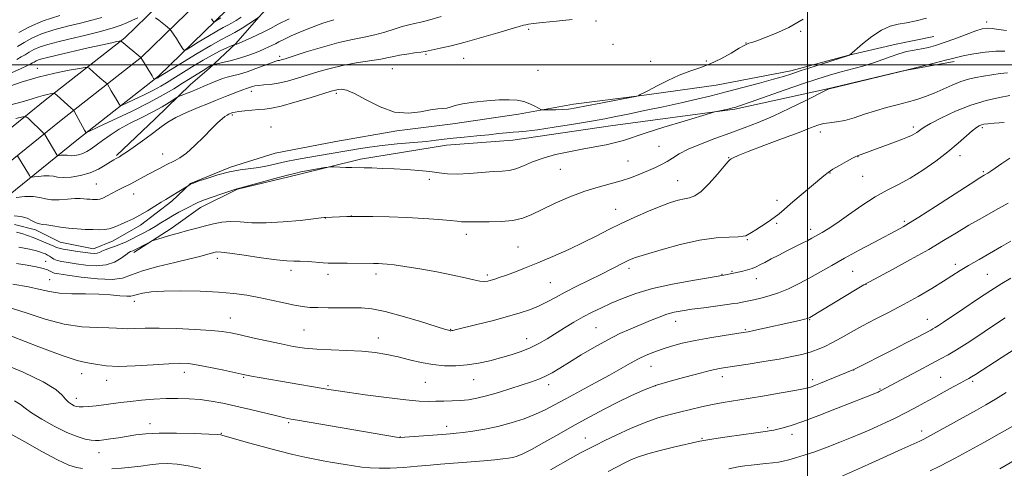
# Model space of a CAD drawing. Extents: x 2122300 to 2125200, y 317300 to 320200.
# Drawn here: x 2122698 to 2123076, y 318345 to 318517 of the extents above; entities that cross this region are included whole.
import ezdxf

# ---------------------------------------------------------------- set-up
doc = ezdxf.new("R2010")
doc.units = 0
doc.header["$MEASUREMENT"] = 0
for name, color, linetype, lineweight in [('DTM HARD BREAKLINE', 7, 'Continuous', 0), ('DTM SPOT ELEVATION', 2, 'Continuous', 13), ('GRID LINE', 7, 'Continuous', 0), ('INDEX CONTOUR', 41, 'Continuous', 13), ('INTERMEDIATE CONTOUR', 44, 'Continuous', 0)]:
    doc.layers.add(name, color=color, linetype=linetype, lineweight=lineweight)

msp = doc.modelspace()

# ---------------------------------------------------------------- linework, layer by layer
at = {"layer": 'DTM HARD BREAKLINE'}
for points in [[(2123070.35, 318832.94, 962.27), (2123049.55, 318807.15, 964.6), (2123022.07, 318782.24, 966.63), (2122992.13, 318758.88, 969.39), (2122964.84, 318740.49, 972.71), (2122932.81, 318721.18, 976.72), (2122910.97, 318702.4, 980.52), (2122892.2, 318686.13, 983.39), (2122869.53, 318663.98, 987.04), (2122856.01, 318647.13, 989.06), (2122845.56, 318633.11, 991.38), (2122834.8, 318613.85, 993.08), (2122813.27, 318588.29, 995.95), (2122782.32, 318554.08, 998.01), (2122763.55, 318534.94, 999.12), (2122738.24, 318510.33, 1003.76), (2122707.67, 318486.42, 1008.55), (2122673.36, 318458.67, 1015.22), (2122639.8, 318432.65, 1022.03), (2122605.27, 318409.71, 1026.64), (2122579.74, 318390.31, 1030.32), (2122559.74, 318374.78, 1033.34), (2122542.07, 318354.6, 1037.47), (2122522.34, 318319.1, 1043.37)], [(2123078.92, 318826.86, 962.49), (2123057.21, 318799.92, 964.8), (2123028.83, 318774.2, 966.83), (2122998.3, 318750.38, 969.59), (2122970.49, 318731.64, 972.91), (2122938.99, 318712.64, 976.92), (2122917.83, 318694.45, 980.72), (2122899.31, 318678.4, 983.59), (2122877.32, 318656.91, 987.24), (2122864.32, 318640.7, 989.26), (2122854.36, 318627.35, 991.58), (2122842.75, 318608.15, 993.28), (2122820.62, 318581.88, 996.15), (2122789.42, 318547.39, 998.21), (2122770.43, 318528.03, 999.32), (2122744.66, 318502.97, 1003.96), (2122713.74, 318478.79, 1008.75), (2122679.41, 318451.03, 1015.42), (2122645.49, 318424.73, 1022.23), (2122610.92, 318401.76, 1026.84), (2122585.68, 318382.58, 1030.52), (2122566.46, 318367.65, 1033.54), (2122550.08, 318348.95, 1037.67), (2122530.3, 318314.88, 1043.57)], [(2123078.86, 318810.14, 963.2), (2123064.87, 318792.69, 964.6), (2123035.59, 318766.16, 966.63), (2123004.47, 318741.88, 969.39), (2122976.14, 318722.79, 972.71), (2122945.17, 318704.1, 976.72), (2122924.69, 318686.5, 980.52), (2122906.42, 318670.67, 983.39), (2122885.11, 318649.84, 987.04), (2122872.63, 318634.27, 989.06), (2122862.92, 318621.27, 991.38), (2122850.7, 318602.45, 993.08), (2122827.97, 318575.47, 995.95), (2122796.52, 318540.7, 998.01), (2122777.31, 318521.12, 999.12), (2122751.08, 318495.61, 1003.76), (2122719.81, 318471.16, 1008.55), (2122685.46, 318443.39, 1015.22), (2122651.18, 318416.81, 1022.03), (2122616.57, 318393.81, 1026.64), (2122591.62, 318374.85, 1030.32), (2122573.18, 318360.52, 1033.34), (2122557.97, 318343.16, 1037.47)], [(2122735.02, 318465.26, 1011.82), (2122749.79, 318479.22, 1011.41), (2122763.44, 318492.46, 1009.2), (2122770.62, 318498.52, 1008.43), (2122780.84, 318508.18, 1005.89), (2122789.61, 318518.25, 1003.97), (2122797.98, 318527.59, 1002.79), (2122815.84, 318546.24, 1002.5), (2122828.8, 318561.35, 999.92), (2122845.61, 318581.88, 999.52), (2122862.21, 318608.31, 997.78), (2122874.47, 318624.54, 995.06), (2122891.56, 318642.11, 991.82), (2122910.92, 318661.83, 989.38), (2122924.61, 318676.55, 987.58), (2122938.32, 318692, 984.89), (2122957.4, 318702.14, 982.97), (2122992.01, 318726.58, 976.31), (2123020.96, 318746.39, 972.95), (2123048.45, 318766.98, 970.89), (2123066.96, 318782.67, 969.16), (2123078.8, 318796.45, 967.65)], [(2122695.93, 318438.74, 1017.05), (2122703.98, 318436.67, 1016.46), (2122713.43, 318431.98, 1016.9), (2122726.26, 318429.4, 1017.27), (2122733.72, 318432.5, 1016.72), (2122744.21, 318438.47, 1016.46), (2122756.26, 318447.7, 1016.31), (2122763.46, 318454.5, 1015.95), (2122778.75, 318460.7, 1015.76), (2122795.86, 318466.1, 1014.51), (2122819.2, 318470.59, 1014.25), (2122842.54, 318474.72, 1014.25), (2122863.99, 318477.42, 1014.47), (2122889.16, 318481.12, 1014.4), (2122910.28, 318484.94, 1013.44), (2122936.54, 318488.24, 1014.03), (2122965.03, 318492.22, 1014.91), (2122993.57, 318497.67, 1015.54), (2123015.85, 318503.67, 1015.98), (2123034.03, 318507.94, 1017.09), (2123048.49, 318510.84, 1016.87)], [(2122741.7, 318428.02, 1020.41), (2122755.97, 318437.2, 1019.57), (2122767.26, 318445.35, 1018.65), (2122781.46, 318452.31, 1018.06), (2122804.84, 318457.91, 1018.35), (2122828.6, 318463.86, 1017.65), (2122861.55, 318469.19, 1016.69), (2122887.03, 318471.04, 1016.8), (2122924.42, 318476.6, 1016.99), (2122972.14, 318482.98, 1018.2), (2123007.75, 318490.8, 1019.97), (2123036.69, 318497.71, 1019.97), (2123056.33, 318501.21, 1020.38)]]:
    msp.add_polyline3d(points, dxfattribs=at)
at = {"layer": 'DTM SPOT ELEVATION'}
for p in [(2122893.09, 318513.62, 1012.36), (2122918.96, 318516.84, 1012.25), (2123068.68, 318516.39, 1017.53), (2122997.41, 318512.76, 1014.13), (2122925.44, 318507.81, 1013.12), (2122976.5, 318508.34, 1013.96), (2122797.57, 318503.26, 1009.64), (2122853.74, 318503.98, 1012.2), (2122868.22, 318502.41, 1012.93), (2122704.68, 318498.61, 1005.3), (2122840.85, 318498.55, 1012.88), (2122939.93, 318501.26, 1013.21), (2122961.23, 318501.45, 1013.72), (2122896.65, 318497.89, 1013.14), (2122786.7, 318489.79, 1012.53), (2122819.29, 318488.99, 1014.32), (2122779.49, 318480.76, 1014.24), (2122794.3, 318476.09, 1015.5), (2123040.57, 318476.19, 1023.62), (2123067.1, 318475.89, 1026.27), (2123005, 318474.19, 1022.58), (2122943.01, 318468.69, 1019.02), (2122752.76, 318465.77, 1013.25), (2123019.35, 318464.84, 1024.04), (2123058.45, 318465.1, 1026.56), (2122931.17, 318463.15, 1019.09), (2122969.73, 318464.39, 1021.94), (2122905.21, 318459.98, 1018.88), (2123008.63, 318458.55, 1024.08), (2123021.13, 318457.21, 1025), (2123067.44, 318459.09, 1027.8), (2122727.29, 318454.3, 1012.97), (2122854.99, 318456.13, 1018.39), (2122950.28, 318455.61, 1021.13), (2122741.64, 318450.41, 1014.73), (2122988.34, 318448.08, 1023.48), (2122825.11, 318442.03, 1019.99), (2122926.45, 318444.59, 1021.2), (2122815.1, 318441.21, 1020.03), (2122988.2, 318439.28, 1024.22), (2123037.18, 318440.03, 1027.73), (2122869.18, 318434.95, 1020.52), (2123001.28, 318436.89, 1025.51), (2122976.95, 318433.02, 1024.12), (2122888.99, 318430.11, 1020.95), (2122707.88, 318424.63, 1021.28), (2122773.67, 318425.8, 1022.46), (2123056.7, 318423.48, 1031.56), (2122801.88, 318421.25, 1022.45), (2122816.11, 318419.64, 1022.49), (2122834.55, 318419.86, 1022.44), (2122877.26, 318419.41, 1021.69), (2122931.55, 318421.94, 1024.42), (2122967.19, 318419.74, 1025.91), (2122971.11, 318420.8, 1025.87), (2123017.39, 318420.81, 1028.98), (2123069.05, 318419.73, 1033.04), (2122709.44, 318417.64, 1023.12), (2122901.42, 318416.49, 1023.04), (2122980.39, 318418.04, 1026.65), (2123022.48, 318415.8, 1030.05), (2122741.82, 318409.29, 1024.55), (2122778.74, 318402.9, 1025.25), (2122949.43, 318401.63, 1028.68), (2123000.82, 318402.29, 1030.1), (2123045.95, 318402.47, 1033.25), (2122806.96, 318398.3, 1025), (2122863.16, 318398.58, 1023.92), (2122918.93, 318399.2, 1027.06), (2122976.19, 318398.48, 1029.83), (2122835.45, 318395.26, 1025.38), (2122892.31, 318395.05, 1025.29), (2122721.63, 318381.61, 1028.64), (2122761.04, 318382.17, 1028.54), (2122939.99, 318384.43, 1030.82), (2123017.75, 318382.98, 1034.03), (2122731.23, 318379.03, 1028.62), (2122783.78, 318380.14, 1028.15), (2122853.44, 318378.32, 1026.89), (2122872.01, 318379.36, 1026.77), (2122967.33, 318380.43, 1032.54), (2123002.04, 318379.26, 1033.59), (2123051.14, 318380.22, 1037.11), (2123063.4, 318378.65, 1038.28), (2122816.09, 318377.02, 1027.8), (2122900.75, 318377.35, 1028.51), (2122941.66, 318377, 1032.09), (2123027.84, 318375.79, 1035.86), (2122719.56, 318372.09, 1029.46), (2122801.03, 318362.81, 1030.22), (2122747.9, 318362.5, 1031.46), (2122861.69, 318361.48, 1029.46), (2122984.73, 318360.97, 1035.77), (2123043.83, 318359.66, 1039.47), (2122775.27, 318358.71, 1031.92), (2122843.87, 318357.34, 1029.96), (2122914.81, 318356.97, 1033.24), (2122959.56, 318356.8, 1035.86), (2122994.09, 318358.37, 1036.48), (2122728.31, 318351.34, 1032.68)]:
    msp.add_point(p, dxfattribs=at)
at = {"layer": 'GRID LINE', "flags": 128}
for points in [[(2123000, 317500), (2123000, 320000)], [(2125000, 318500), (2122500, 318500)]]:
    msp.add_lwpolyline(points, dxfattribs=at)
at = {"layer": 'INDEX CONTOUR', "flags": 128}
for points, elevation in [([(2122859.472, 318518.541), (2122854.319, 318517.001), (2122851.694, 318516.281), (2122849.367, 318515.755), (2122847.102, 318515.272), (2122844.548, 318514.622), (2122841.446, 318513.667), (2122837.887, 318512.553), (2122834.054, 318511.499), (2122830.036, 318510.634), (2122825.562, 318509.744), (2122820.268, 318508.524), (2122814.046, 318506.797), (2122807.81, 318504.897), (2122799.654, 318502.308), (2122798.158, 318501.851), (2122797.489, 318501.685), (2122796.955, 318501.587), (2122796.082, 318501.354), (2122794.45, 318500.785), (2122788.518, 318498.519), (2122785.144, 318497.325), (2122782.129, 318496.414), (2122779.56, 318495.745), (2122777.432, 318495.204), (2122775.698, 318494.689), (2122774.133, 318494.125), (2122772.472, 318493.444), (2122768.288, 318491.642), (2122765.911, 318490.633), (2122763.516, 318489.651), (2122758.816, 318487.779), (2122758.128, 318487.417), (2122755.216, 318485.581), (2122752.476, 318483.938), (2122748.937, 318481.98), (2122744.739, 318479.834), (2122740.299, 318477.583), (2122736.103, 318475.295), (2122732.541, 318473.05), (2122729.619, 318470.967), (2122727.249, 318469.175), (2122725.323, 318467.772), (2122723.667, 318466.729), (2122722.086, 318465.983), (2122720.452, 318465.48), (2122718.893, 318465.193), (2122717.604, 318465.101), (2122716.71, 318465.172), (2122716.043, 318465.311), (2122715.366, 318465.413), (2122714.516, 318465.4), (2122713.628, 318465.309), (2122712.504, 318465.159), (2122712.311, 318465.214), (2122712.166, 318465.421), (2122707.494, 318473.265), (2122707.263, 318473.611), (2122707.078, 318473.807), (2122701.165, 318479.473), (2122700.355, 318480.081), (2122699.136, 318480.071), (2122696.464, 318479.433)], 1010), ([(2122729.445, 318518.093), (2122725.583, 318517.033), (2122721.206, 318515.972), (2122716.194, 318514.748), (2122711.02, 318513.353), (2122706.309, 318511.822), (2122702.531, 318510.199), (2122699.55, 318508.575), (2122697.077, 318507.051)], 1000), ([(2122775.096, 318517.989), (2122772.544, 318516.425), (2122772.315, 318516.375), (2122772.175, 318516.538), (2122771.944, 318516.901), (2122771.503, 318517.564)], 1000), ([(2123075.661, 318505.218), (2123072.262, 318505.2), (2123068.133, 318504.815), (2123063.835, 318504.181), (2123060.19, 318503.515), (2123057.709, 318502.969), (2123055.661, 318502.427), (2123053.005, 318501.702), (2123049.07, 318500.687), (2123037.893, 318497.894), (2123037.421, 318497.761), (2123035.834, 318497.358), (2123032.172, 318496.463), (2123007.847, 318490.621), (2123007.664, 318490.543), (2123006.674, 318490.055), (2122999.322, 318486.343), (2122993.233, 318483.337), (2122986.879, 318480.352), (2122981.095, 318477.872), (2122975.7, 318475.776), (2122970.257, 318473.791), (2122964.515, 318471.713), (2122958.947, 318469.606), (2122954.213, 318467.606), (2122950.769, 318465.82), (2122948.279, 318464.261), (2122946.203, 318462.916), (2122944.078, 318461.75), (2122941.727, 318460.651), (2122939.05, 318459.484), (2122935.964, 318458.163), (2122932.477, 318456.782), (2122928.616, 318455.486), (2122924.391, 318454.344), (2122919.737, 318453.125), (2122914.571, 318451.528), (2122908.925, 318449.364), (2122903.294, 318446.908), (2122898.291, 318444.551), (2122894.298, 318442.619), (2122890.798, 318441.193), (2122887.046, 318440.289), (2122882.558, 318439.885), (2122877.9, 318439.808), (2122873.898, 318439.843), (2122871.164, 318439.823), (2122869.458, 318439.771), (2122868.328, 318439.752), (2122867.288, 318439.825), (2122865.721, 318440.005), (2122862.979, 318440.299), (2122858.603, 318440.695), (2122852.902, 318441.121), (2122846.375, 318441.485), (2122839.575, 318441.718), (2122833.274, 318441.839), (2122828.295, 318441.883), (2122825.176, 318441.884), (2122823.308, 318441.851), (2122814.921, 318441.485), (2122814.662, 318441.442), (2122813.523, 318441.291), (2122810.625, 318440.935), (2122805.451, 318440.346), (2122798.947, 318439.738), (2122792.425, 318439.39), (2122786.931, 318439.476), (2122782.446, 318439.763), (2122778.686, 318439.916), (2122775.375, 318439.675), (2122772.267, 318439.094), (2122769.126, 318438.303), (2122765.775, 318437.414), (2122762.28, 318436.468), (2122758.769, 318435.49), (2122755.401, 318434.517), (2122752.475, 318433.65), (2122749.115, 318432.628), (2122748.395, 318432.352), (2122747.548, 318431.935), (2122741.231, 318428.744), (2122740.398, 318428.388), (2122739.742, 318428.01), (2122738.607, 318427.196), (2122736.798, 318425.84), (2122734.284, 318424.35), (2122731.079, 318423.258), (2122727.274, 318422.951), (2122723.266, 318423.223), (2122719.53, 318423.723), (2122716.45, 318424.169), (2122714.054, 318424.57), (2122712.28, 318425.004), (2122711.039, 318425.526), (2122710.144, 318426.092), (2122709.382, 318426.629), (2122708.581, 318427.084), (2122707.73, 318427.473), (2122706.857, 318427.831), (2122705.891, 318428.199), (2122704.351, 318428.655), (2122701.654, 318429.279), (2122697.524, 318430.108)], 1020), ([(2123076.971, 318446.933), (2123072.119, 318444.269), (2123066.961, 318441.385), (2123061.9, 318438.461), (2123057.157, 318435.602), (2123052.243, 318432.617), (2123046.492, 318429.243), (2123039.586, 318425.382), (2123032.618, 318421.591), (2123023.747, 318416.825), (2123021.626, 318415.631), (2123019.011, 318414.067), (2123000.975, 318403.144), (2123000.624, 318402.965), (2123000.042, 318402.772), (2122998.907, 318402.486), (2122996.957, 318402.038), (2122979.461, 318398.112), (2122977.294, 318397.655), (2122975.38, 318397.32), (2122968.084, 318396.223), (2122962.534, 318395.333), (2122956.908, 318394.315), (2122951.995, 318393.241), (2122947.823, 318392.138), (2122944.23, 318391.019), (2122941.048, 318389.882), (2122938.101, 318388.657), (2122935.209, 318387.257), (2122932.159, 318385.59), (2122928.596, 318383.554), (2122924.136, 318381.041), (2122918.608, 318378.033), (2122907.279, 318371.954), (2122902.995, 318369.617), (2122899.371, 318367.72), (2122895.666, 318366.02), (2122891.313, 318364.337), (2122886.432, 318362.742), (2122881.315, 318361.367), (2122876.273, 318360.316), (2122871.693, 318359.566), (2122867.98, 318359.064), (2122865.309, 318358.75), (2122862.949, 318358.528), (2122859.938, 318358.295), (2122843.794, 318357.106), (2122843.553, 318357.131), (2122842.377, 318357.322), (2122804.425, 318363.756), (2122801.831, 318364.21), (2122799.53, 318364.674), (2122796.465, 318365.389), (2122786.388, 318367.867), (2122780.8, 318369.197), (2122775.817, 318370.289), (2122771.355, 318371.112), (2122767.137, 318371.684), (2122762.919, 318372.021), (2122758.587, 318372.142), (2122754.066, 318372.062), (2122749.341, 318371.808), (2122744.66, 318371.431), (2122740.338, 318370.991), (2122736.597, 318370.538), (2122730.218, 318369.679), (2122727.207, 318369.309), (2122724.456, 318369.019), (2122722.239, 318368.849), (2122720.728, 318368.833), (2122719.689, 318368.987), (2122718.787, 318369.322), (2122717.758, 318369.859), (2122716.617, 318370.666), (2122715.453, 318371.818), (2122714.14, 318373.408), (2122711.696, 318375.579), (2122706.931, 318378.488), (2122699.217, 318382.136), (2122690.168, 318385.891)], 1030), ([(2123076.157, 318374.352), (2123072.123, 318371.792), (2123068.467, 318369.602), (2123064.896, 318367.581), (2123048.408, 318358.534), (2123045.991, 318357.227), (2123044.425, 318356.417), (2123043.051, 318355.763), (2123036.161, 318352.643), (2123024.667, 318347.393), (2123020.669, 318345.597), (2123011.501, 318341.522)], 1040)]:
    msp.add_lwpolyline(points, dxfattribs=dict(at, elevation=elevation))
at = {"layer": 'INTERMEDIATE CONTOUR', "flags": 128}
for points, elevation in [([(2122801.236, 318517.638), (2122796.998, 318515.506), (2122794.077, 318513.964), (2122791.493, 318512.626), (2122788.531, 318511.22), (2122785.535, 318509.873), (2122781.127, 318507.96), (2122780.913, 318507.883), (2122780.374, 318507.747), (2122779.059, 318507.205), (2122777.3, 318506.457), (2122774.802, 318505.311), (2122771.719, 318503.74), (2122768.25, 318501.775), (2122764.777, 318499.685), (2122757.586, 318495.2), (2122754.234, 318493.086), (2122752.084, 318491.819), (2122749.239, 318490.289), (2122745.608, 318488.486), (2122741.855, 318486.696), (2122738.831, 318485.282), (2122737.143, 318484.533), (2122736.404, 318484.447), (2122735.983, 318484.952), (2122734.581, 318487.269), (2122733.735, 318488.696), (2122732.956, 318490.048), (2122731.57, 318492.504), (2122731.295, 318492.82), (2122730.783, 318493.255), (2122728.679, 318495.001), (2122727.401, 318496.085), (2122726.211, 318497.12), (2122724.494, 318498.653), (2122723.992, 318498.982), (2122723.045, 318498.974), (2122720.841, 318498.621), (2122716.805, 318497.91), (2122711.316, 318496.802), (2122704.987, 318495.25), (2122698.449, 318493.28), (2122692.388, 318491.204)], 1006), ([(2122789.422, 318518.058), (2122785.814, 318515.705), (2122783.177, 318514.04), (2122780.45, 318512.423), (2122777.917, 318511.072), (2122775.069, 318509.594), (2122771.192, 318507.441), (2122765.921, 318504.308), (2122760.277, 318500.85), (2122751.188, 318495.204), (2122750.883, 318495.04), (2122749.768, 318494.503), (2122749.557, 318494.471), (2122749.272, 318494.8), (2122748.668, 318495.77), (2122744.409, 318502.756), (2122744.359, 318502.802), (2122736.766, 318509.079), (2122736.703, 318509.112), (2122736.528, 318509.099), (2122736.092, 318509.026), (2122735.168, 318508.861), (2122733.218, 318508.466), (2122729.628, 318507.682), (2122724.133, 318506.436), (2122712.297, 318503.695), (2122708.56, 318502.813), (2122706.367, 318502.257), (2122705.079, 318501.851), (2122704.153, 318501.453), (2122703.423, 318501.054), (2122702.815, 318500.681), (2122702.157, 318500.301), (2122700.854, 318499.662), (2122698.206, 318498.458), (2122693.843, 318496.523)], 1004), ([(2123045.683, 318517.808), (2123041.699, 318516.825), (2123038.029, 318516.124), (2123034.776, 318515.573), (2123031.678, 318514.778), (2123028.381, 318513.278), (2123024.701, 318510.82), (2123021.135, 318508), (2123016.14, 318503.729), (2123015.967, 318503.652), (2123015.783, 318503.591), (2123002.607, 318499.37), (2122997.641, 318497.76), (2122993.979, 318496.56), (2122990.832, 318495.564), (2122986.981, 318494.439), (2122981.569, 318492.951), (2122975.189, 318491.25), (2122968.793, 318489.587), (2122963.06, 318488.139), (2122957.55, 318486.814), (2122951.549, 318485.445), (2122944.631, 318483.932), (2122937.535, 318482.418), (2122931.288, 318481.109), (2122926.519, 318480.135), (2122922.263, 318479.322), (2122917.158, 318478.424), (2122910.331, 318477.28), (2122902.886, 318476.085), (2122896.413, 318475.121), (2122892.074, 318474.587), (2122889.304, 318474.351), (2122887.108, 318474.198), (2122884.628, 318473.948), (2122881.565, 318473.597), (2122877.754, 318473.179), (2122873.177, 318472.724), (2122868.389, 318472.264), (2122864.088, 318471.829), (2122860.7, 318471.437), (2122857.56, 318471.057), (2122853.728, 318470.649), (2122842.679, 318469.649), (2122836.946, 318469.067), (2122832.06, 318468.444), (2122827.89, 318467.795), (2122824.098, 318467.136), (2122816.593, 318465.812), (2122808.385, 318464.409), (2122804.11, 318463.656), (2122800.044, 318462.863), (2122792.956, 318461.285), (2122789.607, 318460.666), (2122782.404, 318459.759), (2122778.306, 318459.01), (2122773.86, 318457.823), (2122769.639, 318456.47), (2122766.352, 318455.325), (2122764.494, 318454.665), (2122763.705, 318454.37), (2122763.411, 318454.221), (2122762.472, 318453.569), (2122758.249, 318450.982), (2122756.579, 318449.985), (2122753.891, 318448.42), (2122752.166, 318447.35), (2122749.758, 318445.799), (2122746.914, 318444.001), (2122744.014, 318442.298), (2122741.375, 318440.953), (2122739.058, 318439.911), (2122737.059, 318439.042), (2122735.348, 318438.248), (2122733.78, 318437.569), (2122732.182, 318437.079), (2122730.397, 318436.827), (2122728.327, 318436.759), (2122725.891, 318436.799), (2122723.047, 318436.89), (2122719.919, 318437.058), (2122716.672, 318437.352), (2122713.486, 318437.789), (2122710.604, 318438.26), (2122708.285, 318438.624), (2122706.677, 318438.805), (2122705.472, 318438.985), (2122704.256, 318439.407), (2122702.684, 318440.215), (2122700.718, 318441.149), (2122698.39, 318441.844), (2122695.775, 318442.042)], 1016), ([(2122998.351, 318517.515), (2122992.823, 318514.319), (2122987.713, 318511.945), (2122983.511, 318510.284), (2122980.566, 318509.217), (2122978.682, 318508.585), (2122977.528, 318508.22), (2122976.723, 318507.929), (2122975.703, 318507.409), (2122973.854, 318506.332), (2122970.766, 318504.511), (2122966.841, 318502.328), (2122962.685, 318500.306), (2122958.753, 318498.806), (2122954.908, 318497.534), (2122950.861, 318496.038), (2122946.489, 318494.028), (2122942.327, 318491.88), (2122939.071, 318490.135), (2122937.212, 318489.187), (2122936.403, 318488.833), (2122936.094, 318488.722), (2122935.833, 318488.571), (2122935.366, 318488.208), (2122935.113, 318488.085), (2122934.09, 318487.858), (2122926.622, 318486.391), (2122920.754, 318485.25), (2122915.275, 318484.199), (2122911.28, 318483.468), (2122908.427, 318483.032), (2122906.015, 318482.805), (2122903.527, 318482.706), (2122901.178, 318482.685), (2122899.367, 318482.697), (2122898.337, 318482.731), (2122897.695, 318482.895), (2122896.89, 318483.334), (2122895.492, 318484.12), (2122893.557, 318485.062), (2122891.262, 318485.9), (2122888.702, 318486.425), (2122885.645, 318486.621), (2122881.779, 318486.524), (2122876.994, 318486.174), (2122872.007, 318485.643), (2122867.742, 318485.003), (2122864.864, 318484.342), (2122863.032, 318483.769), (2122861.65, 318483.398), (2122860.168, 318483.277), (2122858.211, 318483.171), (2122855.45, 318482.775), (2122851.653, 318481.972), (2122846.982, 318481.39), (2122841.693, 318481.841), (2122836.106, 318483.828), (2122830.781, 318486.577), (2122826.342, 318489.005), (2122823.24, 318490.288), (2122821.25, 318490.635), (2122819.977, 318490.518), (2122818.945, 318490.291), (2122817.35, 318489.832), (2122809.324, 318487.386), (2122803.452, 318485.652), (2122798.136, 318484.192), (2122794.434, 318483.367), (2122791.87, 318483.017), (2122789.581, 318482.851), (2122786.934, 318482.638), (2122784.213, 318482.371), (2122781.932, 318482.102), (2122780.472, 318481.874), (2122779.684, 318481.692), (2122779.287, 318481.553), (2122778.06, 318481.045), (2122777.439, 318480.716), (2122776.603, 318480.16), (2122775.489, 318479.264), (2122773.896, 318477.814), (2122771.59, 318475.565), (2122768.475, 318472.443), (2122765.014, 318469.042), (2122761.808, 318466.13), (2122759.324, 318464.274), (2122757.51, 318463.263), (2122756.179, 318462.692), (2122755.133, 318462.21), (2122754.124, 318461.674), (2122752.888, 318460.998), (2122751.233, 318460.118), (2122747.016, 318457.903), (2122740.455, 318454.425), (2122737.02, 318452.659), (2122735.298, 318451.757), (2122733.39, 318450.73), (2122731.48, 318449.724), (2122729.826, 318448.935), (2122728.605, 318448.505), (2122727.675, 318448.355), (2122726.814, 318448.351), (2122725.848, 318448.382), (2122724.784, 318448.44), (2122723.681, 318448.539), (2122722.531, 318448.678), (2122721.086, 318448.769), (2122719.034, 318448.706), (2122716.211, 318448.443), (2122713.039, 318448.18), (2122710.087, 318448.176), (2122707.734, 318448.589), (2122705.598, 318449.169), (2122703.107, 318449.56), (2122699.914, 318449.509), (2122696.573, 318449.168)], 1014), ([(2122743.256, 318517.951), (2122741.2, 318517.085), (2122739.192, 318516.157), (2122736.766, 318515.137), (2122733.297, 318513.972), (2122728.415, 318512.641), (2122722.757, 318511.251), (2122717.215, 318509.941), (2122712.514, 318508.812), (2122708.711, 318507.809), (2122705.693, 318506.836), (2122703.342, 318505.826), (2122701.485, 318504.815), (2122699.946, 318503.866), (2122698.5, 318503), (2122696.756, 318502.066)], 1002), ([(2122909.779, 318517.393), (2122903.706, 318516.762), (2122898.352, 318516.19), (2122894.906, 318515.784), (2122893.028, 318515.514), (2122891.995, 318515.325), (2122891.067, 318515.125), (2122889.451, 318514.697), (2122886.334, 318513.789), (2122881.232, 318512.26), (2122874.966, 318510.408), (2122868.682, 318508.639), (2122863.347, 318507.279), (2122859.203, 318506.334), (2122854.579, 318505.352), (2122853.339, 318505.112), (2122851.767, 318504.871), (2122849.291, 318504.531), (2122846.334, 318504.112), (2122843.567, 318503.663), (2122841.414, 318503.218), (2122839.296, 318502.743), (2122836.384, 318502.19), (2122826.981, 318500.704), (2122821.736, 318499.734), (2122816.973, 318498.607), (2122812.639, 318497.372), (2122808.519, 318496.094), (2122804.461, 318494.847), (2122800.575, 318493.75), (2122797.038, 318492.933), (2122793.997, 318492.475), (2122791.494, 318492.256), (2122789.543, 318492.103), (2122788.13, 318491.884), (2122787.126, 318491.619), (2122786.374, 318491.368), (2122784.821, 318490.889), (2122783.465, 318490.423), (2122781.458, 318489.678), (2122779.117, 318488.775), (2122776.876, 318487.884), (2122772.999, 318486.284), (2122770.246, 318485.165), (2122766.342, 318483.596), (2122761.912, 318481.739), (2122757.838, 318479.839), (2122754.734, 318478.054), (2122752.15, 318476.218), (2122749.367, 318474.082), (2122745.91, 318471.522), (2122742.275, 318468.913), (2122739.197, 318466.758), (2122737.223, 318465.422), (2122736.119, 318464.731), (2122735.464, 318464.372), (2122734.86, 318464.056), (2122734.028, 318463.577), (2122732.72, 318462.752), (2122730.738, 318461.485), (2122728.102, 318460), (2122724.886, 318458.61), (2122721.236, 318457.576), (2122717.617, 318456.953), (2122714.565, 318456.745), (2122712.435, 318456.912), (2122710.847, 318457.244), (2122709.236, 318457.486), (2122707.215, 318457.454), (2122705.1, 318457.238), (2122703.389, 318456.997), (2122702.426, 318456.882), (2122701.968, 318457.014), (2122701.623, 318457.505), (2122697.114, 318465.077)], 1012), ([(2122713.33, 318518.897), (2122706.923, 318516.808), (2122701.72, 318514.572), (2122697.614, 318512.336)], 998), ([(2122782.847, 318518.31), (2122780.875, 318517.015), (2122779.184, 318516.001), (2122777.666, 318515.189), (2122775.919, 318514.275), (2122773.467, 318512.903), (2122770.066, 318510.873), (2122766.402, 318508.625), (2122763.398, 318506.76), (2122761.712, 318505.754), (2122760.962, 318505.589), (2122760.505, 318506.125), (2122758.952, 318508.584), (2122758.017, 318510.02), (2122757.158, 318511.29), (2122755.935, 318513.016), (2122755.633, 318513.419), (2122755.336, 318513.723), (2122753.814, 318514.996), (2122752.556, 318516.033), (2122751.231, 318517.101), (2122750.035, 318518.032)], 1002), ([(2122818.31, 318517.282), (2122814.095, 318515.911), (2122809.758, 318514.335), (2122805.649, 318512.668), (2122802.049, 318511.075), (2122799.222, 318509.738), (2122797.312, 318508.778), (2122795.996, 318508.082), (2122794.832, 318507.48), (2122793.451, 318506.829), (2122791.783, 318506.091), (2122789.831, 318505.263), (2122787.594, 318504.348), (2122785.066, 318503.4), (2122782.235, 318502.485), (2122779.177, 318501.667), (2122776.295, 318500.996), (2122772.344, 318500.14), (2122772.113, 318500.057), (2122771.802, 318499.925), (2122771.36, 318499.722), (2122770.814, 318499.444), (2122770.154, 318499.068), (2122769.222, 318498.498), (2122763.268, 318494.755), (2122760.34, 318492.9), (2122757.051, 318490.833), (2122752.98, 318488.433), (2122747.596, 318485.538), (2122740.723, 318482.124), (2122733.618, 318478.737), (2122727.895, 318476.06), (2122724.728, 318474.594), (2122723.537, 318474.095), (2122723.299, 318474.135), (2122722.811, 318474.97), (2122718.782, 318482.205), (2122718.55, 318482.576), (2122718.388, 318482.735), (2122717.551, 318483.449), (2122712.22, 318488.226), (2122711.464, 318488.883), (2122711.02, 318489.097), (2122710.511, 318489.052), (2122709.634, 318488.896), (2122708.403, 318488.639), (2122706.906, 318488.257), (2122705.131, 318487.714), (2122702.625, 318486.936), (2122698.829, 318485.841), (2122687.061, 318482.668)], 1008), ([(2123076.294, 318513.11), (2123073.304, 318513.539), (2123070.804, 318513.936), (2123068.91, 318514.054), (2123067.063, 318513.76), (2123064.539, 318512.947), (2123060.864, 318511.587), (2123056.58, 318509.974), (2123052.481, 318508.483), (2123049.158, 318507.4), (2123046.395, 318506.66), (2123043.773, 318506.11), (2123040.965, 318505.606), (2123038.003, 318505.025), (2123035.012, 318504.256), (2123032.051, 318503.226), (2123028.924, 318502.015), (2123025.37, 318500.745), (2123021.238, 318499.515), (2123012.474, 318497.188), (2123008.422, 318496.025), (2123004.047, 318494.636), (2122998.546, 318492.778), (2122991.513, 318490.336), (2122978.026, 318485.622), (2122974.342, 318484.36), (2122972.585, 318483.791), (2122971.836, 318483.581), (2122971.29, 318483.443), (2122970.62, 318483.288), (2122965.282, 318482.143), (2122964.369, 318481.933), (2122962.779, 318481.476), (2122952.699, 318478.423), (2122944.889, 318476.027), (2122937.766, 318473.786), (2122929.448, 318471.024), (2122926.415, 318470.151), (2122922.772, 318469.329), (2122918.458, 318468.491), (2122913.634, 318467.611), (2122908.496, 318466.652), (2122903.376, 318465.557), (2122898.637, 318464.26), (2122894.565, 318462.758), (2122891.123, 318461.287), (2122888.196, 318460.147), (2122885.6, 318459.534), (2122882.871, 318459.264), (2122879.474, 318459.046), (2122875.093, 318458.675), (2122870.264, 318458.282), (2122865.734, 318458.073), (2122862.024, 318458.2), (2122858.726, 318458.571), (2122855.204, 318459.031), (2122850.989, 318459.453), (2122846.291, 318459.807), (2122841.483, 318460.089), (2122836.937, 318460.297), (2122832.997, 318460.437), (2122830.001, 318460.519), (2122825.21, 318460.599), (2122822.961, 318460.666), (2122818.369, 318460.826), (2122817.142, 318460.856), (2122816.255, 318460.789), (2122814.943, 318460.57), (2122805.684, 318458.922), (2122803.755, 318458.493), (2122800.643, 318457.694), (2122795.717, 318456.371), (2122782.685, 318452.839), (2122781.149, 318452.441), (2122775.458, 318450.556), (2122771.741, 318449.292), (2122768.421, 318448.098), (2122766.21, 318447.184), (2122764.701, 318446.431), (2122763.212, 318445.637), (2122758.871, 318443.459), (2122756.446, 318442.145), (2122754.179, 318440.758), (2122752.035, 318439.357), (2122749.912, 318438.003), (2122747.732, 318436.741), (2122745.497, 318435.55), (2122743.241, 318434.395), (2122740.987, 318433.255), (2122738.741, 318432.174), (2122736.506, 318431.21), (2122734.309, 318430.403), (2122732.291, 318429.72), (2122730.618, 318429.108), (2122729.391, 318428.536), (2122728.445, 318428.061), (2122727.549, 318427.758), (2122726.473, 318427.683), (2122724.988, 318427.811), (2122720.031, 318428.479), (2122717.019, 318428.906), (2122714.516, 318429.307), (2122712.988, 318429.646), (2122712.03, 318429.998), (2122711.016, 318430.467), (2122709.466, 318431.13), (2122703.036, 318433.732), (2122700.856, 318434.573), (2122698.737, 318435.293), (2122696.729, 318435.841)], 1018), ([(2123076.666, 318496.964), (2123073.9, 318496.668), (2123070.723, 318496.194), (2123067.517, 318495.658), (2123064.561, 318495.129), (2123061.722, 318494.483), (2123058.768, 318493.543), (2123055.53, 318492.205), (2123052.106, 318490.65), (2123048.657, 318489.131), (2123045.291, 318487.84), (2123041.896, 318486.738), (2123038.306, 318485.723), (2123034.409, 318484.703), (2123030.283, 318483.609), (2123026.066, 318482.382), (2123021.894, 318481.01), (2123017.918, 318479.688), (2123014.293, 318478.661), (2123011.137, 318478.086), (2123008.427, 318477.775), (2123006.105, 318477.455), (2123003.963, 318476.866), (2123001.203, 318475.809), (2122996.874, 318474.101), (2122990.481, 318471.687), (2122983.337, 318469.03), (2122977.208, 318466.724), (2122973.425, 318465.218), (2122971.572, 318464.391), (2122970.798, 318463.975), (2122970.311, 318463.656), (2122969.556, 318462.906), (2122968.035, 318461.15), (2122965.449, 318458.082), (2122962.289, 318454.496), (2122959.241, 318451.459), (2122956.815, 318449.755), (2122954.798, 318449.037), (2122952.8, 318448.678), (2122950.456, 318448.137), (2122947.51, 318447.218), (2122943.731, 318445.812), (2122939.018, 318443.868), (2122933.798, 318441.568), (2122928.627, 318439.155), (2122923.886, 318436.807), (2122919.247, 318434.452), (2122914.204, 318431.953), (2122908.435, 318429.242), (2122902.353, 318426.513), (2122896.552, 318424.03), (2122891.533, 318422.003), (2122887.403, 318420.43), (2122884.17, 318419.256), (2122881.8, 318418.421), (2122880.073, 318417.838), (2122878.722, 318417.417), (2122877.486, 318417.098), (2122876.121, 318416.952), (2122874.386, 318417.081), (2122872.021, 318417.56), (2122868.682, 318418.35), (2122864.004, 318419.384), (2122857.891, 318420.574), (2122851.322, 318421.744), (2122845.546, 318422.699), (2122841.499, 318423.292), (2122838.878, 318423.595), (2122837.071, 318423.727), (2122835.486, 318423.793), (2122833.626, 318423.831), (2122823.442, 318423.953), (2122820.043, 318423.982), (2122817.802, 318423.991), (2122816.17, 318424.02), (2122814.308, 318424.122), (2122808.482, 318424.55), (2122805.509, 318424.703), (2122803.04, 318424.738), (2122800.323, 318424.831), (2122796.328, 318425.211), (2122790.474, 318426.015), (2122783.962, 318426.996), (2122778.437, 318427.813), (2122775.123, 318428.209), (2122773.549, 318428.263), (2122772.82, 318428.138), (2122771.417, 318427.758), (2122769.16, 318427.112), (2122766.927, 318426.527), (2122763.097, 318425.606), (2122757.359, 318424.275), (2122750.827, 318422.673), (2122744.975, 318420.99), (2122740.798, 318419.427), (2122737.376, 318418.235), (2122733.314, 318417.676), (2122727.692, 318417.897), (2122721.498, 318418.596), (2122716.195, 318419.354), (2122712.879, 318419.851), (2122711.164, 318420.158), (2122710.297, 318420.446), (2122709.585, 318420.846), (2122708.579, 318421.354), (2122706.895, 318421.925), (2122704.248, 318422.522), (2122700.748, 318423.139), (2122696.609, 318423.774)], 1022), ([(2123077.583, 318488.169), (2123073.647, 318487.453), (2123068.519, 318486.297), (2123062.72, 318484.559), (2123056.795, 318482.208), (2123051.401, 318479.674), (2123047.221, 318477.499), (2123044.713, 318476.081), (2123043.428, 318475.244), (2123041.935, 318474.094), (2123041.005, 318473.481), (2123039.854, 318472.851), (2123038.403, 318472.201), (2123036.447, 318471.435), (2123033.75, 318470.437), (2123019.171, 318465.101), (2123018.556, 318464.819), (2123017.25, 318464.144), (2123014.994, 318462.932), (2123012.275, 318461.425), (2123009.771, 318459.964), (2123007.922, 318458.753), (2123006.231, 318457.439), (2122996.875, 318449.56), (2122993.464, 318446.651), (2122991.018, 318444.517), (2122989.163, 318442.92), (2122987.284, 318441.44), (2122984.947, 318439.774), (2122982.429, 318438.089), (2122980.189, 318436.67), (2122978.58, 318435.725), (2122976.329, 318434.493), (2122975.386, 318434.249), (2122973.417, 318434.088), (2122969.933, 318433.974), (2122964.945, 318433.636), (2122958.592, 318432.742), (2122951.202, 318431.107), (2122943.861, 318429.121), (2122937.847, 318427.32), (2122934.046, 318426.091), (2122931.779, 318425.221), (2122929.977, 318424.349), (2122924.773, 318421.635), (2122921.001, 318419.73), (2122911.573, 318415.125), (2122907.053, 318412.845), (2122903.326, 318410.84), (2122900.151, 318409.105), (2122897.108, 318407.585), (2122893.798, 318406.215), (2122889.875, 318404.885), (2122885.01, 318403.472), (2122879.127, 318401.917), (2122873.161, 318400.415), (2122865.401, 318398.515), (2122864.067, 318398.199), (2122863.566, 318398.095), (2122863.28, 318398.057), (2122863.037, 318398.057), (2122862.774, 318398.096), (2122862.286, 318398.223), (2122860.804, 318398.676), (2122851.628, 318401.547), (2122844.621, 318403.643), (2122837.993, 318405.421), (2122832.927, 318406.427), (2122828.927, 318406.809), (2122825.082, 318406.869), (2122816.259, 318406.864), (2122812.267, 318406.902), (2122809.155, 318407.018), (2122806.402, 318407.3), (2122803.258, 318407.849), (2122799.182, 318408.716), (2122794.469, 318409.763), (2122789.62, 318410.805), (2122784.948, 318411.686), (2122780.015, 318412.381), (2122774.191, 318412.894), (2122767.148, 318413.225), (2122759.755, 318413.351), (2122753.18, 318413.245), (2122748.33, 318412.906), (2122745.071, 318412.427), (2122743.01, 318411.926), (2122741.712, 318411.516), (2122740.576, 318411.269), (2122738.958, 318411.253), (2122736.345, 318411.491), (2122732.732, 318411.84), (2122728.248, 318412.119), (2122723.107, 318412.208), (2122717.864, 318412.258), (2122713.163, 318412.485), (2122709.374, 318413.049), (2122705.753, 318413.885), (2122701.279, 318414.873), (2122695.252, 318415.863)], 1024), ([(2123075.509, 318477.913), (2123071.669, 318477.62), (2123069.131, 318477.391), (2123067.638, 318477.18), (2123066.698, 318476.942), (2123065.853, 318476.595), (2123064.784, 318475.919), (2123063.205, 318474.658), (2123057.768, 318469.908), (2123053.864, 318466.669), (2123049.245, 318463.112), (2123044.281, 318459.594), (2123039.413, 318456.522), (2123034.942, 318454.127), (2123030.598, 318451.964), (2123025.975, 318449.417), (2123020.843, 318446.092), (2123015.701, 318442.485), (2123011.23, 318439.311), (2123007.942, 318437.117), (2123005.677, 318435.747), (2123001.7, 318433.533), (2123000.13, 318432.7), (2122997.923, 318431.575), (2122992.152, 318428.678), (2122989.025, 318427.087), (2122986.086, 318425.566), (2122983.621, 318424.26), (2122981.802, 318423.272), (2122980.348, 318422.534), (2122978.86, 318421.936), (2122977.065, 318421.394), (2122975.185, 318420.921), (2122971.648, 318420.139), (2122967.913, 318419.371), (2122967.118, 318419.225), (2122962.005, 318418.378), (2122955.858, 318417.333), (2122948.192, 318415.894), (2122940.556, 318414.185), (2122934.185, 318412.325), (2122929.035, 318410.422), (2122924.748, 318408.581), (2122920.981, 318406.866), (2122917.488, 318405.17), (2122914.039, 318403.347), (2122910.472, 318401.298), (2122906.877, 318399.12), (2122900.156, 318394.944), (2122896.988, 318393.109), (2122893.707, 318391.471), (2122890.159, 318390.039), (2122886.354, 318388.775), (2122882.345, 318387.632), (2122878.185, 318386.583), (2122873.913, 318385.686), (2122869.567, 318385.021), (2122865.18, 318384.662), (2122860.761, 318384.664), (2122856.312, 318385.07), (2122851.842, 318385.887), (2122847.398, 318386.945), (2122843.031, 318388.033), (2122838.73, 318388.971), (2122834.223, 318389.709), (2122829.169, 318390.226), (2122823.402, 318390.528), (2122817.404, 318390.734), (2122811.829, 318390.987), (2122807.102, 318391.413), (2122802.759, 318392.064), (2122798.111, 318392.976), (2122792.728, 318394.138), (2122787.21, 318395.373), (2122782.413, 318396.461), (2122778.839, 318397.237), (2122775.556, 318397.772), (2122771.278, 318398.191), (2122765.15, 318398.586), (2122758.059, 318398.907), (2122751.329, 318399.07), (2122746.012, 318399.03), (2122742.091, 318398.898), (2122739.276, 318398.825), (2122737.187, 318398.915), (2122735.072, 318399.087), (2122732.083, 318399.21), (2122727.578, 318399.249), (2122721.744, 318399.548), (2122714.963, 318400.546), (2122707.65, 318402.496), (2122700.325, 318404.918), (2122693.535, 318407.147)], 1026), ([(2123077.649, 318464.221), (2123074.551, 318462.176), (2123072.005, 318460.358), (2123070.287, 318459.168), (2123069.219, 318458.494), (2123067.759, 318457.667), (2123066.062, 318456.615), (2123062.406, 318454.281), (2123049.074, 318445.69), (2123042.76, 318441.643), (2123038.776, 318439.138), (2123036.68, 318437.88), (2123035.556, 318437.264), (2123025.404, 318431.936), (2123019.828, 318428.966), (2123014.216, 318425.901), (2123009.306, 318423.11), (2123004.978, 318420.6), (2123000.891, 318418.285), (2122996.791, 318416.113), (2122992.736, 318414.167), (2122988.862, 318412.561), (2122985.298, 318411.373), (2122982.132, 318410.534), (2122979.442, 318409.936), (2122974.328, 318408.887), (2122973.267, 318408.68), (2122971.817, 318408.442), (2122969.264, 318408.082), (2122960.298, 318406.896), (2122955.621, 318406.263), (2122951.911, 318405.711), (2122948.913, 318405.129), (2122946.12, 318404.362), (2122943.109, 318403.295), (2122939.804, 318401.97), (2122936.214, 318400.47), (2122932.332, 318398.835), (2122928.097, 318396.937), (2122923.425, 318394.613), (2122918.341, 318391.786), (2122913.26, 318388.77), (2122908.698, 318385.967), (2122905.031, 318383.7), (2122902.08, 318381.947), (2122899.521, 318380.598), (2122897.024, 318379.526), (2122894.212, 318378.525), (2122886.297, 318375.92), (2122881.486, 318374.385), (2122876.95, 318373.057), (2122873.188, 318372.161), (2122869.986, 318371.635), (2122866.948, 318371.348), (2122863.78, 318371.186), (2122860.581, 318371.09), (2122857.547, 318371.018), (2122854.673, 318370.963), (2122851.141, 318371.073), (2122845.931, 318371.53), (2122838.519, 318372.433), (2122830.379, 318373.538), (2122823.478, 318374.522), (2122819.182, 318375.151), (2122816.427, 318375.583), (2122813.542, 318376.071), (2122789.73, 318380.171), (2122786.78, 318380.69), (2122784.878, 318381.04), (2122783.145, 318381.396), (2122776.182, 318382.906), (2122771.052, 318383.982), (2122766.29, 318384.908), (2122762.68, 318385.45), (2122759.369, 318385.605), (2122755.091, 318385.429), (2122749.023, 318385.013), (2122742.117, 318384.58), (2122735.767, 318384.39), (2122731.046, 318384.614), (2122727.753, 318385.081), (2122725.37, 318385.532), (2122723.215, 318385.87), (2122719.989, 318386.634), (2122714.233, 318388.521), (2122705.176, 318391.917), (2122694.804, 318395.946)], 1028), ([(2123078.035, 318432.438), (2123074.404, 318430.345), (2123065.808, 318425.41), (2123061.818, 318423.069), (2123058.578, 318421.085), (2123052.126, 318417.014), (2123047.672, 318414.285), (2123042.447, 318411.202), (2123036.866, 318408.073), (2123031.301, 318405.149), (2123025.975, 318402.446), (2123021.073, 318399.918), (2123016.736, 318397.546), (2123012.937, 318395.393), (2123009.611, 318393.548), (2123006.66, 318392.068), (2123003.873, 318390.883), (2123001.008, 318389.892), (2122997.814, 318388.999), (2122993.975, 318388.132), (2122989.169, 318387.222), (2122983.306, 318386.235), (2122977.238, 318385.276), (2122968.537, 318383.945), (2122966.269, 318383.57), (2122964.524, 318383.216), (2122962.641, 318382.757), (2122956.892, 318381.278), (2122952.483, 318380.163), (2122947.374, 318378.783), (2122942.103, 318377.139), (2122937.081, 318375.236), (2122932.207, 318373.077), (2122927.252, 318370.667), (2122922.029, 318368.004), (2122916.498, 318365.078), (2122910.656, 318361.877), (2122904.61, 318358.463), (2122898.896, 318355.217), (2122894.161, 318352.594), (2122890.852, 318350.923), (2122888.632, 318350.01), (2122886.964, 318349.529), (2122885.323, 318349.199), (2122883.217, 318348.912), (2122880.164, 318348.602), (2122875.904, 318348.224), (2122871.06, 318347.82), (2122859.277, 318346.881), (2122855.362, 318346.549), (2122850.448, 318346.118), (2122845.058, 318345.688), (2122839.975, 318345.393), (2122835.788, 318345.337), (2122832.295, 318345.499), (2122829.101, 318345.826), (2122825.896, 318346.267), (2122822.736, 318346.763), (2122817.039, 318347.728), (2122814.285, 318348.219), (2122811.141, 318348.815), (2122807.297, 318349.59), (2122802.642, 318350.621), (2122797.115, 318351.982), (2122790.849, 318353.673), (2122784.746, 318355.402), (2122775.456, 318358.068), (2122775.039, 318358.141), (2122773.7, 318358.241), (2122770.488, 318358.402), (2122764.87, 318358.63), (2122757.986, 318358.817), (2122751.401, 318358.833), (2122746.305, 318358.58), (2122742.408, 318358.128), (2122735.751, 318357.048), (2122732.669, 318356.572), (2122730.148, 318356.199), (2122728.378, 318355.972), (2122726.955, 318355.927), (2122725.328, 318356.098), (2122723.028, 318356.549), (2122719.913, 318357.468), (2122715.924, 318359.071), (2122711.165, 318361.442), (2122706.379, 318364.141), (2122702.473, 318366.597), (2122700.011, 318368.4), (2122698.199, 318369.797), (2122695.899, 318371.199)], 1032), ([(2123077.951, 318418.22), (2123074.593, 318416.2), (2123070.369, 318413.535), (2123065.243, 318410.158), (2123059.934, 318406.587), (2123052.192, 318401.346), (2123050.225, 318400.041), (2123049.01, 318399.268), (2123048.128, 318398.749), (2123047.278, 318398.29), (2123042.013, 318395.52), (2123038.129, 318393.515), (2123032.796, 318390.796), (2123017.491, 318383.077), (2123017.213, 318382.956), (2123005, 318377.953), (2123003.048, 318377.178), (2123001.522, 318376.606), (2123000.251, 318376.207), (2122998.456, 318375.807), (2122995.206, 318375.202), (2122989.937, 318374.257), (2122983.533, 318373.134), (2122977.246, 318372.066), (2122967.656, 318370.503), (2122963.596, 318369.759), (2122959.434, 318368.869), (2122955.188, 318367.877), (2122950.988, 318366.868), (2122946.878, 318365.864), (2122942.578, 318364.65), (2122937.724, 318362.941), (2122932.171, 318360.598), (2122926.635, 318358.038), (2122922.051, 318355.817), (2122919.082, 318354.351), (2122914.789, 318352.181), (2122912.917, 318351.197), (2122910.069, 318349.623), (2122901.42, 318344.712)], 1034), ([(2123075.827, 318402.957), (2123069.879, 318398.987), (2123065.708, 318396.219), (2123061.234, 318393.297), (2123057.168, 318390.729), (2123053.957, 318388.838), (2123050.998, 318387.238), (2123047.421, 318385.368), (2123042.695, 318382.861), (2123037.616, 318380.139), (2123028.28, 318375.091), (2123027.531, 318374.743), (2123027.073, 318374.554), (2123021.634, 318372.398), (2123011.176, 318368.21), (2123004.417, 318365.544), (2122998.27, 318363.224), (2122993.739, 318361.685), (2122990.661, 318360.807), (2122988.584, 318360.321), (2122987.112, 318360.003), (2122986.064, 318359.788), (2122985.323, 318359.65), (2122984.635, 318359.543), (2122980.232, 318358.925), (2122969.226, 318357.344), (2122964.107, 318356.598), (2122961.026, 318356.137), (2122959.524, 318355.89), (2122958.715, 318355.723), (2122948.671, 318353.396), (2122943.489, 318352.147), (2122938.731, 318350.89), (2122935.212, 318349.765), (2122932.538, 318348.662), (2122930.005, 318347.407), (2122923.588, 318344.069)], 1036), ([(2123079.232, 318390.877), (2123074.264, 318387.707), (2123064.433, 318381.317), (2123062.982, 318380.4), (2123061.876, 318379.75), (2123060.641, 318379.081), (2123058.78, 318378.091), (2123055.945, 318376.564), (2123052.399, 318374.634), (2123048.553, 318372.52), (2123044.745, 318370.41), (2123041.008, 318368.363), (2123037.3, 318366.407), (2123033.61, 318364.571), (2123030.039, 318362.879), (2123026.722, 318361.358), (2123023.69, 318359.996), (2123020.578, 318358.648), (2123016.919, 318357.129), (2123012.424, 318355.327), (2123007.516, 318353.431), (2123002.794, 318351.696), (2122998.747, 318350.328), (2122995.436, 318349.317), (2122992.809, 318348.592), (2122990.752, 318348.084), (2122988.884, 318347.718), (2122986.764, 318347.414), (2122984.093, 318347.11), (2122978.398, 318346.515), (2122976.033, 318346.229), (2122973.452, 318345.831), (2122969.83, 318345.181)], 1038), ([(2123078.803, 318361.502), (2123073.511, 318358.493), (2123067.93, 318355.408), (2123056.603, 318349.237), (2123053.934, 318347.818), (2123050.773, 318346.177), (2123047.088, 318344.318)], 1042), ([(2122722.003, 318345.217), (2122719.699, 318345.621), (2122716.753, 318346.594), (2122712.451, 318348.575), (2122706.436, 318351.772), (2122699.818, 318355.47), (2122694.063, 318358.724)], 1034), ([(2123080.162, 318348.892), (2123073.838, 318345.171)], 1044), ([(2122767.418, 318345.225), (2122762.459, 318346.292), (2122758.234, 318346.923), (2122754.583, 318347.146), (2122751.203, 318347.037), (2122747.83, 318346.684), (2122744.362, 318346.205), (2122740.734, 318345.728), (2122736.94, 318345.358), (2122733.189, 318345.108)], 1034)]:
    msp.add_lwpolyline(points, dxfattribs=dict(at, elevation=elevation))

doc.saveas('drawing.dxf')
